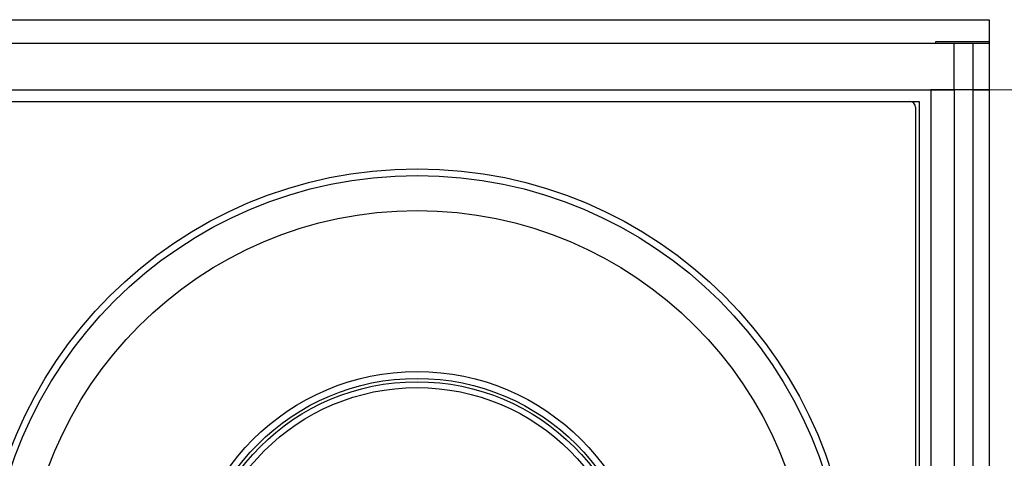
# Model space of a CAD drawing. Units: millimetres. Extents: x -40 to 297, y 0 to 430.
# Drawn here: x 140 to 182, y 374 to 392 of the extents above; entities that cross this region are included whole.
import ezdxf

# ---------------------------------------------------------------- set-up
doc = ezdxf.new("R2010")
doc.units = ezdxf.units.MM
doc.linetypes.add('ACAD_ISO02W100', pattern=[15, 12, -3])
doc.layers.add('COTAS', color=250, linetype='Continuous', lineweight=9)

msp = doc.modelspace()

# ---------------------------------------------------------------- linework, layer by layer
at = {"color": 7, "linetype": 'Continuous', "lineweight": 25}
for p, q in [((133.854, 391.368), (179.854, 391.368)), ((179.054, 391.418), (179.054, 391.368)), ((181.354, 391.418), (179.054, 391.418)), ((179.854, 389.368), (179.854, 391.368)), ((179.854, 391.368), (180.654, 391.368)), ((180.654, 391.368), (180.654, 389.368)), ((180.654, 391.368), (181.354, 391.368)), ((133.854, 389.368), (179.854, 389.368)), ((178.854, 389.368), (178.854, 259.368)), ((179.854, 389.368), (178.854, 389.368)), ((180.654, 389.368), (179.854, 389.368)), ((179.854, 389.368), (179.854, 259.368)), ((180.654, 389.368), (179.854, 389.368)), ((180.654, 389.368), (181.354, 389.368)), ((180.654, 389.368), (180.654, 259.368)), ((181.354, 389.368), (180.654, 389.368)), ((135.754, 388.868), (177.954, 388.868)), ((177.954, 388.868), (178.054, 388.868)), ((178.054, 388.868), (178.354, 388.868)), ((178.054, 388.848), (178.054, 388.868)), ((178.354, 388.868), (178.354, 259.868)), ((178.204, 388.618), (178.204, 260.118))]:
    msp.add_line(p, q, dxfattribs=at)
for radius in [18.62, 18.332, 16.832, 9.942, 9.65, 9.507, 9.257]:
    msp.add_circle((156.854, 367.368), radius, dxfattribs=at)
msp.add_ellipse((177.954, 388.618), major_axis=(0.177, 0.177), ratio=0.999695, start_param=5.497939, end_param=7.068431, dxfattribs=at)
at = {"layer": 'COTAS', "linetype": 'Continuous', "lineweight": 25}
for p, q in [((132.354, 392.368), (181.354, 392.368)), ((181.354, 392.368), (181.354, 256.368))]:
    msp.add_line(p, q, dxfattribs=at)
at = {"layer": 'COTAS', "linetype": 'ACAD_ISO02W100', "ltscale": 0.5}
msp.add_line((181.354, 389.368), (204.654, 389.368), dxfattribs=at)

doc.saveas('drawing.dxf')
